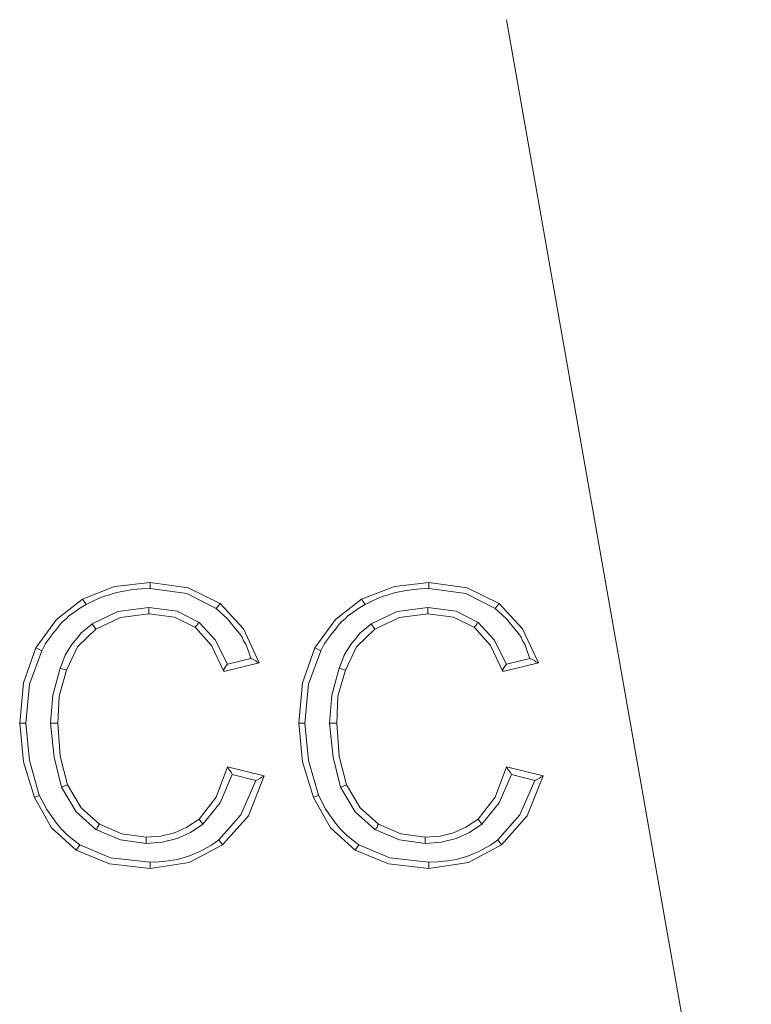
# Model space of a CAD drawing. Units: inches. Extents: x 9.6 to 30.5, y 1 to 30.
# Drawn here: x 21.2 to 21.2, y 5 to 5.1 of the extents above; entities that cross this region are included whole.
import ezdxf

# ---------------------------------------------------------------- set-up
doc = ezdxf.new("R2010")
doc.units = ezdxf.units.IN
doc.header["$MEASUREMENT"] = 0
doc.layers.add('Layer 1', color=7, linetype='Continuous', lineweight=0)

msp = doc.modelspace()

# ---------------------------------------------------------------- linework, layer by layer
at = {"layer": 'Layer 1', "color": 140, "lineweight": 9, "true_color": 0x00baff}
for points in [[(21.21472, 5.14035), (21.21472, 5.14035), (21.25208, 4.92818), (21.25208, 4.92818)], [(21.17445, 5.07607), (21.17445, 5.07607), (21.17445, 5.07676), (21.17445, 5.07676)], [(21.20597, 5.07607), (21.20597, 5.07607), (21.20597, 5.07676), (21.20597, 5.07676)], [(21.16722, 5.07426), (21.16722, 5.07426), (21.16681, 5.07489), (21.16681, 5.07489)], [(21.18194, 5.07382), (21.18194, 5.07382), (21.18236, 5.07438), (21.18236, 5.07438)], [(21.19875, 5.07426), (21.19875, 5.07426), (21.19833, 5.07489), (21.19833, 5.07489)], [(21.21347, 5.07382), (21.21347, 5.07382), (21.21389, 5.07438), (21.21389, 5.07438)], [(21.17431, 5.07393), (21.17431, 5.07393), (21.17431, 5.07322), (21.17431, 5.07322)], [(21.20583, 5.07393), (21.20583, 5.07393), (21.20583, 5.07322), (21.20583, 5.07322)], [(21.16792, 5.07207), (21.16792, 5.07207), (21.16833, 5.0715), (21.16833, 5.0715)], [(21.19944, 5.07207), (21.19944, 5.07207), (21.19986, 5.0715), (21.19986, 5.0715)], [(21.16222, 5.06904), (21.16222, 5.06904), (21.16153, 5.06936), (21.16153, 5.06936)], [(21.19375, 5.06904), (21.19375, 5.06904), (21.19306, 5.06936), (21.19306, 5.06936)], [(21.1868, 5.06767), (21.1868, 5.06767), (21.18278, 5.06671), (21.18278, 5.06671)], [(21.18583, 5.06818), (21.18583, 5.06818), (21.18319, 5.06754), (21.18319, 5.06754)], [(21.21833, 5.06767), (21.21833, 5.06767), (21.21431, 5.06671), (21.21431, 5.06671)], [(21.21736, 5.06818), (21.21736, 5.06818), (21.21472, 5.06754), (21.21472, 5.06754)], [(21.1643, 5.06708), (21.1643, 5.06708), (21.165, 5.06686), (21.165, 5.06686)], [(21.19583, 5.06708), (21.19583, 5.06708), (21.19653, 5.06686), (21.19653, 5.06686)], [(21.16042, 5.06085), (21.16042, 5.06085), (21.15972, 5.06085), (21.15972, 5.06085)], [(21.16319, 5.06086), (21.16319, 5.06086), (21.16403, 5.06086), (21.16403, 5.06086)], [(21.19194, 5.06085), (21.19194, 5.06085), (21.19125, 5.06085), (21.19125, 5.06085)], [(21.19472, 5.06086), (21.19472, 5.06086), (21.19555, 5.06086), (21.19555, 5.06086)], [(21.18319, 5.05594), (21.18319, 5.05594), (21.18736, 5.0549), (21.18736, 5.0549)], [(21.21472, 5.05594), (21.21472, 5.05594), (21.21889, 5.0549), (21.21889, 5.0549)], [(21.18375, 5.05508), (21.18375, 5.05508), (21.18639, 5.05439), (21.18639, 5.05439)], [(21.21528, 5.05508), (21.21528, 5.05508), (21.21792, 5.05439), (21.21792, 5.05439)], [(21.16444, 5.05365), (21.16444, 5.05365), (21.16514, 5.0539), (21.16514, 5.0539)], [(21.19597, 5.05365), (21.19597, 5.05365), (21.19667, 5.0539), (21.19667, 5.0539)], [(21.18042, 5.04946), (21.18042, 5.04946), (21.18, 5.05), (21.18, 5.05)], [(21.21194, 5.04946), (21.21194, 5.04946), (21.21153, 5.05), (21.21153, 5.05)], [(21.17403, 5.04728), (21.17403, 5.04728), (21.17403, 5.04799), (21.17403, 5.04799)], [(21.18222, 5.04768), (21.18222, 5.04768), (21.18264, 5.04713), (21.18264, 5.04713)], [(21.20556, 5.04728), (21.20556, 5.04728), (21.20556, 5.04799), (21.20556, 5.04799)], [(21.21375, 5.04768), (21.21375, 5.04768), (21.21417, 5.04713), (21.21417, 5.04713)], [(21.16653, 5.0471), (21.16653, 5.0471), (21.16611, 5.04651), (21.16611, 5.04651)], [(21.19806, 5.0471), (21.19806, 5.0471), (21.19764, 5.04651), (21.19764, 5.04651)], [(21.17445, 5.04515), (21.17445, 5.04515), (21.17445, 5.04444), (21.17445, 5.04444)], [(21.20597, 5.04515), (21.20597, 5.04515), (21.20597, 5.04444), (21.20597, 5.04444)]]:
    msp.add_open_spline(points, degree=3, dxfattribs=at)
for points, knots in [([(21.16681, 5.07489), (21.16681, 5.07489), (21.17042, 5.07629), (21.17042, 5.07629), (21.17042, 5.07629), (21.17445, 5.07676), (21.17445, 5.07676)], [0, 0, 0, 0, 1, 1, 1, 2, 2, 2, 2]), ([(21.17445, 5.07676), (21.17445, 5.07676), (21.17875, 5.07617), (21.17875, 5.07617), (21.17875, 5.07617), (21.18236, 5.07438), (21.18236, 5.07438)], [0, 0, 0, 0, 1, 1, 1, 2, 2, 2, 2]), ([(21.19833, 5.07489), (21.19833, 5.07489), (21.20208, 5.07629), (21.20208, 5.07629), (21.20208, 5.07629), (21.20597, 5.07676), (21.20597, 5.07676)], [0, 0, 0, 0, 1, 1, 1, 2, 2, 2, 2]), ([(21.20597, 5.07676), (21.20597, 5.07676), (21.21028, 5.07617), (21.21028, 5.07617), (21.21028, 5.07617), (21.21389, 5.07438), (21.21389, 5.07438)], [0, 0, 0, 0, 1, 1, 1, 2, 2, 2, 2]), ([(21.16722, 5.07426), (21.16722, 5.07426), (21.16806, 5.07469), (21.16806, 5.07469), (21.16806, 5.07469), (21.16889, 5.07506), (21.16889, 5.07506), (21.16889, 5.07506), (21.1693, 5.07522), (21.1693, 5.07522), (21.1693, 5.07522), (21.16986, 5.07538), (21.16986, 5.07538), (21.16986, 5.07538), (21.17028, 5.07551), (21.17028, 5.07551), (21.17028, 5.07551), (21.17069, 5.07563), (21.17069, 5.07563), (21.17069, 5.07563), (21.17167, 5.07582), (21.17167, 5.07582), (21.17167, 5.07582), (21.1725, 5.07596), (21.1725, 5.07596), (21.1725, 5.07596), (21.17347, 5.07604), (21.17347, 5.07604), (21.17347, 5.07604), (21.17445, 5.07607), (21.17445, 5.07607)], [0, 0, 0, 0, 1, 1, 1, 2, 2, 2, 3, 3, 3, 4, 4, 4, 5, 5, 5, 6, 6, 6, 7, 7, 7, 8, 8, 8, 9, 9, 9, 10, 10, 10, 10]), ([(21.17445, 5.07607), (21.17445, 5.07607), (21.17861, 5.0755), (21.17861, 5.0755), (21.17861, 5.0755), (21.18194, 5.07382), (21.18194, 5.07382)], [0, 0, 0, 0, 1, 1, 1, 2, 2, 2, 2]), ([(21.19875, 5.07426), (21.19875, 5.07426), (21.19958, 5.07469), (21.19958, 5.07469), (21.19958, 5.07469), (21.20042, 5.07506), (21.20042, 5.07506), (21.20042, 5.07506), (21.20083, 5.07522), (21.20083, 5.07522), (21.20083, 5.07522), (21.20139, 5.07538), (21.20139, 5.07538), (21.20139, 5.07538), (21.20181, 5.07551), (21.20181, 5.07551), (21.20181, 5.07551), (21.20222, 5.07563), (21.20222, 5.07563), (21.20222, 5.07563), (21.20319, 5.07582), (21.20319, 5.07582), (21.20319, 5.07582), (21.20417, 5.07596), (21.20417, 5.07596), (21.20417, 5.07596), (21.205, 5.07604), (21.205, 5.07604), (21.205, 5.07604), (21.20597, 5.07607), (21.20597, 5.07607)], [0, 0, 0, 0, 1, 1, 1, 2, 2, 2, 3, 3, 3, 4, 4, 4, 5, 5, 5, 6, 6, 6, 7, 7, 7, 8, 8, 8, 9, 9, 9, 10, 10, 10, 10]), ([(21.20597, 5.07607), (21.20597, 5.07607), (21.21014, 5.0755), (21.21014, 5.0755), (21.21014, 5.0755), (21.21347, 5.07382), (21.21347, 5.07382)], [0, 0, 0, 0, 1, 1, 1, 2, 2, 2, 2]), ([(21.16153, 5.06936), (21.16153, 5.06936), (21.16389, 5.07256), (21.16389, 5.07256), (21.16389, 5.07256), (21.16681, 5.07489), (21.16681, 5.07489)], [0, 0, 0, 0, 1, 1, 1, 2, 2, 2, 2]), ([(21.16222, 5.06904), (21.16222, 5.06904), (21.16264, 5.06985), (21.16264, 5.06985), (21.16264, 5.06985), (21.16319, 5.07061), (21.16319, 5.07061), (21.16319, 5.07061), (21.16347, 5.07099), (21.16347, 5.07099), (21.16347, 5.07099), (21.16375, 5.07135), (21.16375, 5.07135), (21.16375, 5.07135), (21.16403, 5.07169), (21.16403, 5.07169), (21.16403, 5.07169), (21.1643, 5.07204), (21.1643, 5.07204), (21.1643, 5.07204), (21.16458, 5.07236), (21.16458, 5.07236), (21.16458, 5.07236), (21.165, 5.07268), (21.165, 5.07268), (21.165, 5.07268), (21.16528, 5.07299), (21.16528, 5.07299), (21.16528, 5.07299), (21.1657, 5.07326), (21.1657, 5.07326), (21.1657, 5.07326), (21.16639, 5.07379), (21.16639, 5.07379), (21.16639, 5.07379), (21.16722, 5.07426), (21.16722, 5.07426)], [0, 0, 0, 0, 1, 1, 1, 2, 2, 2, 3, 3, 3, 4, 4, 4, 5, 5, 5, 6, 6, 6, 7, 7, 7, 8, 8, 8, 9, 9, 9, 10, 10, 10, 11, 11, 11, 12, 12, 12, 12]), ([(21.18236, 5.07438), (21.18236, 5.07438), (21.185, 5.07151), (21.185, 5.07151), (21.185, 5.07151), (21.1868, 5.06767), (21.1868, 5.06767)], [0, 0, 0, 0, 1, 1, 1, 2, 2, 2, 2]), ([(21.19306, 5.06936), (21.19306, 5.06936), (21.19542, 5.07256), (21.19542, 5.07256), (21.19542, 5.07256), (21.19833, 5.07489), (21.19833, 5.07489)], [0, 0, 0, 0, 1, 1, 1, 2, 2, 2, 2]), ([(21.19375, 5.06904), (21.19375, 5.06904), (21.19417, 5.06985), (21.19417, 5.06985), (21.19417, 5.06985), (21.19472, 5.07061), (21.19472, 5.07061), (21.19472, 5.07061), (21.195, 5.07099), (21.195, 5.07099), (21.195, 5.07099), (21.19528, 5.07135), (21.19528, 5.07135), (21.19528, 5.07135), (21.19555, 5.07169), (21.19555, 5.07169), (21.19555, 5.07169), (21.19583, 5.07204), (21.19583, 5.07204), (21.19583, 5.07204), (21.19611, 5.07236), (21.19611, 5.07236), (21.19611, 5.07236), (21.19653, 5.07268), (21.19653, 5.07268), (21.19653, 5.07268), (21.19681, 5.07299), (21.19681, 5.07299), (21.19681, 5.07299), (21.19722, 5.07326), (21.19722, 5.07326), (21.19722, 5.07326), (21.19792, 5.07379), (21.19792, 5.07379), (21.19792, 5.07379), (21.19875, 5.07426), (21.19875, 5.07426)], [0, 0, 0, 0, 1, 1, 1, 2, 2, 2, 3, 3, 3, 4, 4, 4, 5, 5, 5, 6, 6, 6, 7, 7, 7, 8, 8, 8, 9, 9, 9, 10, 10, 10, 11, 11, 11, 12, 12, 12, 12]), ([(21.21389, 5.07438), (21.21389, 5.07438), (21.21653, 5.07151), (21.21653, 5.07151), (21.21653, 5.07151), (21.21833, 5.06767), (21.21833, 5.06767)], [0, 0, 0, 0, 1, 1, 1, 2, 2, 2, 2]), ([(21.17431, 5.07393), (21.17431, 5.07393), (21.17083, 5.07347), (21.17083, 5.07347), (21.17083, 5.07347), (21.16792, 5.07207), (21.16792, 5.07207)], [0, 0, 0, 0, 1, 1, 1, 2, 2, 2, 2]), ([(21.17431, 5.07322), (21.17431, 5.07322), (21.17111, 5.07279), (21.17111, 5.07279), (21.17111, 5.07279), (21.16833, 5.0715), (21.16833, 5.0715)], [0, 0, 0, 0, 1, 1, 1, 2, 2, 2, 2]), ([(21.18, 5.07224), (21.18, 5.07224), (21.1775, 5.07351), (21.1775, 5.07351), (21.1775, 5.07351), (21.17431, 5.07393), (21.17431, 5.07393)], [0, 0, 0, 0, 1, 1, 1, 2, 2, 2, 2]), ([(21.17958, 5.07167), (21.17958, 5.07167), (21.17722, 5.07283), (21.17722, 5.07283), (21.17722, 5.07283), (21.17431, 5.07322), (21.17431, 5.07322)], [0, 0, 0, 0, 1, 1, 1, 2, 2, 2, 2]), ([(21.18194, 5.07382), (21.18194, 5.07382), (21.18319, 5.07265), (21.18319, 5.07265), (21.18319, 5.07265), (21.18431, 5.07131), (21.18431, 5.07131), (21.18431, 5.07131), (21.18458, 5.07094), (21.18458, 5.07094), (21.18458, 5.07094), (21.18486, 5.07057), (21.18486, 5.07057), (21.18486, 5.07057), (21.185, 5.07018), (21.185, 5.07018), (21.185, 5.07018), (21.18528, 5.06979), (21.18528, 5.06979), (21.18528, 5.06979), (21.18556, 5.069), (21.18556, 5.069), (21.18556, 5.069), (21.18583, 5.06818), (21.18583, 5.06818)], [0, 0, 0, 0, 1, 1, 1, 2, 2, 2, 3, 3, 3, 4, 4, 4, 5, 5, 5, 6, 6, 6, 7, 7, 7, 8, 8, 8, 8]), ([(21.20583, 5.07393), (21.20583, 5.07393), (21.20236, 5.07347), (21.20236, 5.07347), (21.20236, 5.07347), (21.19944, 5.07207), (21.19944, 5.07207)], [0, 0, 0, 0, 1, 1, 1, 2, 2, 2, 2]), ([(21.20583, 5.07322), (21.20583, 5.07322), (21.20264, 5.07279), (21.20264, 5.07279), (21.20264, 5.07279), (21.19986, 5.0715), (21.19986, 5.0715)], [0, 0, 0, 0, 1, 1, 1, 2, 2, 2, 2]), ([(21.21153, 5.07224), (21.21153, 5.07224), (21.20903, 5.07351), (21.20903, 5.07351), (21.20903, 5.07351), (21.20583, 5.07393), (21.20583, 5.07393)], [0, 0, 0, 0, 1, 1, 1, 2, 2, 2, 2]), ([(21.21111, 5.07167), (21.21111, 5.07167), (21.20875, 5.07283), (21.20875, 5.07283), (21.20875, 5.07283), (21.20583, 5.07322), (21.20583, 5.07322)], [0, 0, 0, 0, 1, 1, 1, 2, 2, 2, 2]), ([(21.21347, 5.07382), (21.21347, 5.07382), (21.21472, 5.07265), (21.21472, 5.07265), (21.21472, 5.07265), (21.21583, 5.07131), (21.21583, 5.07131), (21.21583, 5.07131), (21.21611, 5.07094), (21.21611, 5.07094), (21.21611, 5.07094), (21.21639, 5.07057), (21.21639, 5.07057), (21.21639, 5.07057), (21.21653, 5.07018), (21.21653, 5.07018), (21.21653, 5.07018), (21.21681, 5.06979), (21.21681, 5.06979), (21.21681, 5.06979), (21.21708, 5.069), (21.21708, 5.069), (21.21708, 5.069), (21.21736, 5.06818), (21.21736, 5.06818)], [0, 0, 0, 0, 1, 1, 1, 2, 2, 2, 3, 3, 3, 4, 4, 4, 5, 5, 5, 6, 6, 6, 7, 7, 7, 8, 8, 8, 8]), ([(21.16792, 5.07207), (21.16792, 5.07207), (21.16736, 5.0716), (21.16736, 5.0716), (21.16736, 5.0716), (21.16667, 5.07107), (21.16667, 5.07107), (21.16667, 5.07107), (21.16625, 5.07049), (21.16625, 5.07049), (21.16625, 5.07049), (21.1657, 5.06988), (21.1657, 5.06988), (21.1657, 5.06988), (21.16528, 5.06922), (21.16528, 5.06922), (21.16528, 5.06922), (21.16486, 5.06853), (21.16486, 5.06853), (21.16486, 5.06853), (21.16458, 5.06782), (21.16458, 5.06782), (21.16458, 5.06782), (21.1643, 5.06708), (21.1643, 5.06708)], [0, 0, 0, 0, 1, 1, 1, 2, 2, 2, 3, 3, 3, 4, 4, 4, 5, 5, 5, 6, 6, 6, 7, 7, 7, 8, 8, 8, 8]), ([(21.18, 5.07224), (21.18, 5.07224), (21.17986, 5.07215), (21.17986, 5.07215), (21.17986, 5.07215), (21.17986, 5.07207), (21.17986, 5.07207), (21.17986, 5.07207), (21.17986, 5.07197), (21.17986, 5.07197), (21.17986, 5.07197), (21.17972, 5.07189), (21.17972, 5.07189), (21.17972, 5.07189), (21.17958, 5.07178), (21.17958, 5.07178), (21.17958, 5.07178), (21.17958, 5.07167), (21.17958, 5.07167)], [0, 0, 0, 0, 1, 1, 1, 2, 2, 2, 3, 3, 3, 4, 4, 4, 5, 5, 5, 6, 6, 6, 6]), ([(21.18319, 5.06754), (21.18319, 5.06754), (21.18181, 5.07026), (21.18181, 5.07026), (21.18181, 5.07026), (21.18, 5.07224), (21.18, 5.07224)], [0, 0, 0, 0, 1, 1, 1, 2, 2, 2, 2]), ([(21.19944, 5.07207), (21.19944, 5.07207), (21.19889, 5.0716), (21.19889, 5.0716), (21.19889, 5.0716), (21.19819, 5.07107), (21.19819, 5.07107), (21.19819, 5.07107), (21.19778, 5.07049), (21.19778, 5.07049), (21.19778, 5.07049), (21.19722, 5.06988), (21.19722, 5.06988), (21.19722, 5.06988), (21.19681, 5.06922), (21.19681, 5.06922), (21.19681, 5.06922), (21.19639, 5.06853), (21.19639, 5.06853), (21.19639, 5.06853), (21.19611, 5.06782), (21.19611, 5.06782), (21.19611, 5.06782), (21.19583, 5.06708), (21.19583, 5.06708)], [0, 0, 0, 0, 1, 1, 1, 2, 2, 2, 3, 3, 3, 4, 4, 4, 5, 5, 5, 6, 6, 6, 7, 7, 7, 8, 8, 8, 8]), ([(21.21153, 5.07224), (21.21153, 5.07224), (21.21139, 5.07215), (21.21139, 5.07215), (21.21139, 5.07215), (21.21139, 5.07207), (21.21139, 5.07207), (21.21139, 5.07207), (21.21139, 5.07197), (21.21139, 5.07197), (21.21139, 5.07197), (21.21125, 5.07189), (21.21125, 5.07189), (21.21125, 5.07189), (21.21111, 5.07178), (21.21111, 5.07178), (21.21111, 5.07178), (21.21111, 5.07167), (21.21111, 5.07167)], [0, 0, 0, 0, 1, 1, 1, 2, 2, 2, 3, 3, 3, 4, 4, 4, 5, 5, 5, 6, 6, 6, 6]), ([(21.21472, 5.06754), (21.21472, 5.06754), (21.21333, 5.07026), (21.21333, 5.07026), (21.21333, 5.07026), (21.21153, 5.07224), (21.21153, 5.07224)], [0, 0, 0, 0, 1, 1, 1, 2, 2, 2, 2]), ([(21.16833, 5.0715), (21.16833, 5.0715), (21.16625, 5.06949), (21.16625, 5.06949), (21.16625, 5.06949), (21.165, 5.06686), (21.165, 5.06686)], [0, 0, 0, 0, 1, 1, 1, 2, 2, 2, 2]), ([(21.18278, 5.06671), (21.18278, 5.06671), (21.18139, 5.06965), (21.18139, 5.06965), (21.18139, 5.06965), (21.17958, 5.07167), (21.17958, 5.07167)], [0, 0, 0, 0, 1, 1, 1, 2, 2, 2, 2]), ([(21.19986, 5.0715), (21.19986, 5.0715), (21.19778, 5.06949), (21.19778, 5.06949), (21.19778, 5.06949), (21.19653, 5.06686), (21.19653, 5.06686)], [0, 0, 0, 0, 1, 1, 1, 2, 2, 2, 2]), ([(21.21431, 5.06671), (21.21431, 5.06671), (21.21292, 5.06965), (21.21292, 5.06965), (21.21292, 5.06965), (21.21111, 5.07167), (21.21111, 5.07167)], [0, 0, 0, 0, 1, 1, 1, 2, 2, 2, 2]), ([(21.15972, 5.06085), (21.15972, 5.06085), (21.16014, 5.06542), (21.16014, 5.06542), (21.16014, 5.06542), (21.16153, 5.06936), (21.16153, 5.06936)], [0, 0, 0, 0, 1, 1, 1, 2, 2, 2, 2]), ([(21.16042, 5.06085), (21.16042, 5.06085), (21.16083, 5.06526), (21.16083, 5.06526), (21.16083, 5.06526), (21.16222, 5.06904), (21.16222, 5.06904)], [0, 0, 0, 0, 1, 1, 1, 2, 2, 2, 2]), ([(21.19125, 5.06085), (21.19125, 5.06085), (21.19167, 5.06542), (21.19167, 5.06542), (21.19167, 5.06542), (21.19306, 5.06936), (21.19306, 5.06936)], [0, 0, 0, 0, 1, 1, 1, 2, 2, 2, 2]), ([(21.19194, 5.06085), (21.19194, 5.06085), (21.19236, 5.06526), (21.19236, 5.06526), (21.19236, 5.06526), (21.19375, 5.06904), (21.19375, 5.06904)], [0, 0, 0, 0, 1, 1, 1, 2, 2, 2, 2]), ([(21.18319, 5.06754), (21.18319, 5.06754), (21.18306, 5.06733), (21.18306, 5.06733), (21.18306, 5.06733), (21.18292, 5.06713), (21.18292, 5.06713), (21.18292, 5.06713), (21.18278, 5.06692), (21.18278, 5.06692), (21.18278, 5.06692), (21.18278, 5.06671), (21.18278, 5.06671)], [0, 0, 0, 0, 1, 1, 1, 2, 2, 2, 3, 3, 3, 4, 4, 4, 4]), ([(21.18583, 5.06818), (21.18583, 5.06818), (21.18611, 5.06806), (21.18611, 5.06806), (21.18611, 5.06806), (21.18639, 5.06792), (21.18639, 5.06792), (21.18639, 5.06792), (21.18653, 5.06779), (21.18653, 5.06779), (21.18653, 5.06779), (21.1868, 5.06767), (21.1868, 5.06767)], [0, 0, 0, 0, 1, 1, 1, 2, 2, 2, 3, 3, 3, 4, 4, 4, 4]), ([(21.21472, 5.06754), (21.21472, 5.06754), (21.21458, 5.06733), (21.21458, 5.06733), (21.21458, 5.06733), (21.21444, 5.06713), (21.21444, 5.06713), (21.21444, 5.06713), (21.21431, 5.06692), (21.21431, 5.06692), (21.21431, 5.06692), (21.21431, 5.06671), (21.21431, 5.06671)], [0, 0, 0, 0, 1, 1, 1, 2, 2, 2, 3, 3, 3, 4, 4, 4, 4]), ([(21.21736, 5.06818), (21.21736, 5.06818), (21.21764, 5.06806), (21.21764, 5.06806), (21.21764, 5.06806), (21.21792, 5.06792), (21.21792, 5.06792), (21.21792, 5.06792), (21.21805, 5.06779), (21.21805, 5.06779), (21.21805, 5.06779), (21.21833, 5.06767), (21.21833, 5.06767)], [0, 0, 0, 0, 1, 1, 1, 2, 2, 2, 3, 3, 3, 4, 4, 4, 4]), ([(21.1643, 5.06708), (21.1643, 5.06708), (21.16347, 5.06403), (21.16347, 5.06403), (21.16347, 5.06403), (21.16319, 5.06086), (21.16319, 5.06086)], [0, 0, 0, 0, 1, 1, 1, 2, 2, 2, 2]), ([(21.165, 5.06686), (21.165, 5.06686), (21.16417, 5.0639), (21.16417, 5.0639), (21.16417, 5.0639), (21.16403, 5.06086), (21.16403, 5.06086)], [0, 0, 0, 0, 1, 1, 1, 2, 2, 2, 2]), ([(21.19583, 5.06708), (21.19583, 5.06708), (21.195, 5.06403), (21.195, 5.06403), (21.195, 5.06403), (21.19472, 5.06086), (21.19472, 5.06086)], [0, 0, 0, 0, 1, 1, 1, 2, 2, 2, 2]), ([(21.19653, 5.06686), (21.19653, 5.06686), (21.19569, 5.0639), (21.19569, 5.0639), (21.19569, 5.0639), (21.19555, 5.06086), (21.19555, 5.06086)], [0, 0, 0, 0, 1, 1, 1, 2, 2, 2, 2]), ([(21.16139, 5.05247), (21.16139, 5.05247), (21.16014, 5.05651), (21.16014, 5.05651), (21.16014, 5.05651), (21.15972, 5.06085), (21.15972, 5.06085)], [0, 0, 0, 0, 1, 1, 1, 2, 2, 2, 2]), ([(21.16194, 5.05274), (21.16194, 5.05274), (21.16194, 5.05274), (21.16194, 5.05274), (21.16194, 5.05274), (21.16083, 5.05664), (21.16083, 5.05664), (21.16083, 5.05664), (21.16042, 5.06085), (21.16042, 5.06085)], [0, 0, 0, 0, 1, 1, 1, 2, 2, 2, 3, 3, 3, 3]), ([(21.16319, 5.06086), (21.16319, 5.06086), (21.16361, 5.05701), (21.16361, 5.05701), (21.16361, 5.05701), (21.16444, 5.05365), (21.16444, 5.05365)], [0, 0, 0, 0, 1, 1, 1, 2, 2, 2, 2]), ([(21.16403, 5.06086), (21.16403, 5.06086), (21.1643, 5.05713), (21.1643, 5.05713), (21.1643, 5.05713), (21.16514, 5.0539), (21.16514, 5.0539)], [0, 0, 0, 0, 1, 1, 1, 2, 2, 2, 2]), ([(21.19292, 5.05247), (21.19292, 5.05247), (21.19167, 5.05651), (21.19167, 5.05651), (21.19167, 5.05651), (21.19125, 5.06085), (21.19125, 5.06085)], [0, 0, 0, 0, 1, 1, 1, 2, 2, 2, 2]), ([(21.19347, 5.05274), (21.19347, 5.05274), (21.19347, 5.05274), (21.19347, 5.05274), (21.19347, 5.05274), (21.19236, 5.05664), (21.19236, 5.05664), (21.19236, 5.05664), (21.19194, 5.06085), (21.19194, 5.06085)], [0, 0, 0, 0, 1, 1, 1, 2, 2, 2, 3, 3, 3, 3]), ([(21.19472, 5.06086), (21.19472, 5.06086), (21.19514, 5.05701), (21.19514, 5.05701), (21.19514, 5.05701), (21.19597, 5.05365), (21.19597, 5.05365)], [0, 0, 0, 0, 1, 1, 1, 2, 2, 2, 2]), ([(21.19555, 5.06086), (21.19555, 5.06086), (21.19583, 5.05713), (21.19583, 5.05713), (21.19583, 5.05713), (21.19667, 5.0539), (21.19667, 5.0539)], [0, 0, 0, 0, 1, 1, 1, 2, 2, 2, 2]), ([(21.18, 5.05), (21.18, 5.05), (21.18194, 5.05249), (21.18194, 5.05249), (21.18194, 5.05249), (21.18319, 5.05594), (21.18319, 5.05594)], [0, 0, 0, 0, 1, 1, 1, 2, 2, 2, 2]), ([(21.18375, 5.05508), (21.18375, 5.05508), (21.18361, 5.05531), (21.18361, 5.05531), (21.18361, 5.05531), (21.18347, 5.05551), (21.18347, 5.05551), (21.18347, 5.05551), (21.18333, 5.05572), (21.18333, 5.05572), (21.18333, 5.05572), (21.18319, 5.05594), (21.18319, 5.05594)], [0, 0, 0, 0, 1, 1, 1, 2, 2, 2, 3, 3, 3, 4, 4, 4, 4]), ([(21.21153, 5.05), (21.21153, 5.05), (21.21347, 5.05249), (21.21347, 5.05249), (21.21347, 5.05249), (21.21472, 5.05594), (21.21472, 5.05594)], [0, 0, 0, 0, 1, 1, 1, 2, 2, 2, 2]), ([(21.21528, 5.05508), (21.21528, 5.05508), (21.21514, 5.05531), (21.21514, 5.05531), (21.21514, 5.05531), (21.215, 5.05551), (21.215, 5.05551), (21.215, 5.05551), (21.21486, 5.05572), (21.21486, 5.05572), (21.21486, 5.05572), (21.21472, 5.05594), (21.21472, 5.05594)], [0, 0, 0, 0, 1, 1, 1, 2, 2, 2, 3, 3, 3, 4, 4, 4, 4]), ([(21.18042, 5.04946), (21.18042, 5.04946), (21.18236, 5.05187), (21.18236, 5.05187), (21.18236, 5.05187), (21.18375, 5.05508), (21.18375, 5.05508)], [0, 0, 0, 0, 1, 1, 1, 2, 2, 2, 2]), ([(21.18639, 5.05439), (21.18639, 5.05439), (21.18472, 5.05051), (21.18472, 5.05051), (21.18472, 5.05051), (21.18222, 5.04768), (21.18222, 5.04768)], [0, 0, 0, 0, 1, 1, 1, 2, 2, 2, 2]), ([(21.18736, 5.0549), (21.18736, 5.0549), (21.18556, 5.0504), (21.18556, 5.0504), (21.18556, 5.0504), (21.18264, 5.04713), (21.18264, 5.04713)], [0, 0, 0, 0, 1, 1, 1, 2, 2, 2, 2]), ([(21.18639, 5.05439), (21.18639, 5.05439), (21.18667, 5.05451), (21.18667, 5.05451), (21.18667, 5.05451), (21.18694, 5.05464), (21.18694, 5.05464), (21.18694, 5.05464), (21.18708, 5.05476), (21.18708, 5.05476), (21.18708, 5.05476), (21.18736, 5.0549), (21.18736, 5.0549)], [0, 0, 0, 0, 1, 1, 1, 2, 2, 2, 3, 3, 3, 4, 4, 4, 4]), ([(21.21194, 5.04946), (21.21194, 5.04946), (21.21389, 5.05187), (21.21389, 5.05187), (21.21389, 5.05187), (21.21528, 5.05508), (21.21528, 5.05508)], [0, 0, 0, 0, 1, 1, 1, 2, 2, 2, 2]), ([(21.21792, 5.05439), (21.21792, 5.05439), (21.21625, 5.05051), (21.21625, 5.05051), (21.21625, 5.05051), (21.21375, 5.04768), (21.21375, 5.04768)], [0, 0, 0, 0, 1, 1, 1, 2, 2, 2, 2]), ([(21.21889, 5.0549), (21.21889, 5.0549), (21.21708, 5.0504), (21.21708, 5.0504), (21.21708, 5.0504), (21.21417, 5.04713), (21.21417, 5.04713)], [0, 0, 0, 0, 1, 1, 1, 2, 2, 2, 2]), ([(21.21792, 5.05439), (21.21792, 5.05439), (21.21819, 5.05451), (21.21819, 5.05451), (21.21819, 5.05451), (21.21847, 5.05464), (21.21847, 5.05464), (21.21847, 5.05464), (21.21861, 5.05476), (21.21861, 5.05476), (21.21861, 5.05476), (21.21889, 5.0549), (21.21889, 5.0549)], [0, 0, 0, 0, 1, 1, 1, 2, 2, 2, 3, 3, 3, 4, 4, 4, 4]), ([(21.16444, 5.05365), (21.16444, 5.05365), (21.16611, 5.05086), (21.16611, 5.05086), (21.16611, 5.05086), (21.16833, 5.04886), (21.16833, 5.04886)], [0, 0, 0, 0, 1, 1, 1, 2, 2, 2, 2]), ([(21.16514, 5.0539), (21.16514, 5.0539), (21.16667, 5.05131), (21.16667, 5.05131), (21.16667, 5.05131), (21.16875, 5.04946), (21.16875, 5.04946)], [0, 0, 0, 0, 1, 1, 1, 2, 2, 2, 2]), ([(21.19597, 5.05365), (21.19597, 5.05365), (21.19764, 5.05086), (21.19764, 5.05086), (21.19764, 5.05086), (21.19986, 5.04886), (21.19986, 5.04886)], [0, 0, 0, 0, 1, 1, 1, 2, 2, 2, 2]), ([(21.19667, 5.0539), (21.19667, 5.0539), (21.19819, 5.05131), (21.19819, 5.05131), (21.19819, 5.05131), (21.20028, 5.04946), (21.20028, 5.04946)], [0, 0, 0, 0, 1, 1, 1, 2, 2, 2, 2]), ([(21.16194, 5.05274), (21.16194, 5.05274), (21.16194, 5.05269), (21.16194, 5.05269), (21.16194, 5.05269), (21.16181, 5.05264), (21.16181, 5.05264), (21.16181, 5.05264), (21.16167, 5.05258), (21.16167, 5.05258), (21.16167, 5.05258), (21.16153, 5.05253), (21.16153, 5.05253), (21.16153, 5.05253), (21.16139, 5.0525), (21.16139, 5.0525), (21.16139, 5.0525), (21.16139, 5.05247), (21.16139, 5.05247)], [0, 0, 0, 0, 1, 1, 1, 2, 2, 2, 3, 3, 3, 4, 4, 4, 5, 5, 5, 6, 6, 6, 6]), ([(21.16611, 5.04651), (21.16611, 5.04651), (21.16333, 5.04903), (21.16333, 5.04903), (21.16333, 5.04903), (21.16139, 5.05247), (21.16139, 5.05247)], [0, 0, 0, 0, 1, 1, 1, 2, 2, 2, 2]), ([(21.16653, 5.0471), (21.16653, 5.0471), (21.16583, 5.04764), (21.16583, 5.04764), (21.16583, 5.04764), (21.16514, 5.04822), (21.16514, 5.04822), (21.16514, 5.04822), (21.16444, 5.04888), (21.16444, 5.04888), (21.16444, 5.04888), (21.16389, 5.04957), (21.16389, 5.04957), (21.16389, 5.04957), (21.16278, 5.0511), (21.16278, 5.0511), (21.16278, 5.0511), (21.16194, 5.05274), (21.16194, 5.05274)], [0, 0, 0, 0, 1, 1, 1, 2, 2, 2, 3, 3, 3, 4, 4, 4, 5, 5, 5, 6, 6, 6, 6]), ([(21.19347, 5.05274), (21.19347, 5.05274), (21.19347, 5.05269), (21.19347, 5.05269), (21.19347, 5.05269), (21.19333, 5.05264), (21.19333, 5.05264), (21.19333, 5.05264), (21.19319, 5.05258), (21.19319, 5.05258), (21.19319, 5.05258), (21.19306, 5.05253), (21.19306, 5.05253), (21.19306, 5.05253), (21.19292, 5.0525), (21.19292, 5.0525), (21.19292, 5.0525), (21.19292, 5.05247), (21.19292, 5.05247)], [0, 0, 0, 0, 1, 1, 1, 2, 2, 2, 3, 3, 3, 4, 4, 4, 5, 5, 5, 6, 6, 6, 6]), ([(21.19764, 5.04651), (21.19764, 5.04651), (21.19486, 5.04903), (21.19486, 5.04903), (21.19486, 5.04903), (21.19292, 5.05247), (21.19292, 5.05247)], [0, 0, 0, 0, 1, 1, 1, 2, 2, 2, 2]), ([(21.19806, 5.0471), (21.19806, 5.0471), (21.19736, 5.04764), (21.19736, 5.04764), (21.19736, 5.04764), (21.19667, 5.04822), (21.19667, 5.04822), (21.19667, 5.04822), (21.19597, 5.04888), (21.19597, 5.04888), (21.19597, 5.04888), (21.19542, 5.04957), (21.19542, 5.04957), (21.19542, 5.04957), (21.19431, 5.0511), (21.19431, 5.0511), (21.19431, 5.0511), (21.19347, 5.05274), (21.19347, 5.05274)], [0, 0, 0, 0, 1, 1, 1, 2, 2, 2, 3, 3, 3, 4, 4, 4, 5, 5, 5, 6, 6, 6, 6]), ([(21.17403, 5.04799), (21.17403, 5.04799), (21.17569, 5.04811), (21.17569, 5.04811), (21.17569, 5.04811), (21.17722, 5.04849), (21.17722, 5.04849), (21.17722, 5.04849), (21.17861, 5.04911), (21.17861, 5.04911), (21.17861, 5.04911), (21.18, 5.05), (21.18, 5.05)], [0, 0, 0, 0, 1, 1, 1, 2, 2, 2, 3, 3, 3, 4, 4, 4, 4]), ([(21.20556, 5.04799), (21.20556, 5.04799), (21.20722, 5.04811), (21.20722, 5.04811), (21.20722, 5.04811), (21.20875, 5.04849), (21.20875, 5.04849), (21.20875, 5.04849), (21.21014, 5.04911), (21.21014, 5.04911), (21.21014, 5.04911), (21.21153, 5.05), (21.21153, 5.05)], [0, 0, 0, 0, 1, 1, 1, 2, 2, 2, 3, 3, 3, 4, 4, 4, 4]), ([(21.16833, 5.04886), (21.16833, 5.04886), (21.16847, 5.04894), (21.16847, 5.04894), (21.16847, 5.04894), (21.16847, 5.04904), (21.16847, 5.04904), (21.16847, 5.04904), (21.16847, 5.04912), (21.16847, 5.04912), (21.16847, 5.04912), (21.16861, 5.04922), (21.16861, 5.04922), (21.16861, 5.04922), (21.16861, 5.04933), (21.16861, 5.04933), (21.16861, 5.04933), (21.16875, 5.04946), (21.16875, 5.04946)], [0, 0, 0, 0, 1, 1, 1, 2, 2, 2, 3, 3, 3, 4, 4, 4, 5, 5, 5, 6, 6, 6, 6]), ([(21.16833, 5.04886), (21.16833, 5.04886), (21.17111, 5.04768), (21.17111, 5.04768), (21.17111, 5.04768), (21.17403, 5.04728), (21.17403, 5.04728)], [0, 0, 0, 0, 1, 1, 1, 2, 2, 2, 2]), ([(21.16875, 5.04946), (21.16875, 5.04946), (21.17125, 5.04836), (21.17125, 5.04836), (21.17125, 5.04836), (21.17403, 5.04799), (21.17403, 5.04799)], [0, 0, 0, 0, 1, 1, 1, 2, 2, 2, 2]), ([(21.17403, 5.04728), (21.17403, 5.04728), (21.17583, 5.04742), (21.17583, 5.04742), (21.17583, 5.04742), (21.1775, 5.04782), (21.1775, 5.04782), (21.1775, 5.04782), (21.17903, 5.0485), (21.17903, 5.0485), (21.17903, 5.0485), (21.18042, 5.04946), (21.18042, 5.04946)], [0, 0, 0, 0, 1, 1, 1, 2, 2, 2, 3, 3, 3, 4, 4, 4, 4]), ([(21.19986, 5.04886), (21.19986, 5.04886), (21.2, 5.04894), (21.2, 5.04894), (21.2, 5.04894), (21.2, 5.04904), (21.2, 5.04904), (21.2, 5.04904), (21.20014, 5.04912), (21.20014, 5.04912), (21.20014, 5.04912), (21.20014, 5.04922), (21.20014, 5.04922), (21.20014, 5.04922), (21.20014, 5.04933), (21.20014, 5.04933), (21.20014, 5.04933), (21.20028, 5.04946), (21.20028, 5.04946)], [0, 0, 0, 0, 1, 1, 1, 2, 2, 2, 3, 3, 3, 4, 4, 4, 5, 5, 5, 6, 6, 6, 6]), ([(21.19986, 5.04886), (21.19986, 5.04886), (21.20264, 5.04768), (21.20264, 5.04768), (21.20264, 5.04768), (21.20556, 5.04728), (21.20556, 5.04728)], [0, 0, 0, 0, 1, 1, 1, 2, 2, 2, 2]), ([(21.20028, 5.04946), (21.20028, 5.04946), (21.20278, 5.04836), (21.20278, 5.04836), (21.20278, 5.04836), (21.20556, 5.04799), (21.20556, 5.04799)], [0, 0, 0, 0, 1, 1, 1, 2, 2, 2, 2]), ([(21.20556, 5.04728), (21.20556, 5.04728), (21.20736, 5.04742), (21.20736, 5.04742), (21.20736, 5.04742), (21.20903, 5.04782), (21.20903, 5.04782), (21.20903, 5.04782), (21.21056, 5.0485), (21.21056, 5.0485), (21.21056, 5.0485), (21.21194, 5.04946), (21.21194, 5.04946)], [0, 0, 0, 0, 1, 1, 1, 2, 2, 2, 3, 3, 3, 4, 4, 4, 4]), ([(21.18222, 5.04768), (21.18222, 5.04768), (21.18139, 5.04707), (21.18139, 5.04707), (21.18139, 5.04707), (21.18042, 5.04654), (21.18042, 5.04654), (21.18042, 5.04654), (21.18, 5.04631), (21.18, 5.04631), (21.18, 5.04631), (21.17945, 5.0461), (21.17945, 5.0461), (21.17945, 5.0461), (21.17903, 5.0459), (21.17903, 5.0459), (21.17903, 5.0459), (21.17847, 5.04574), (21.17847, 5.04574), (21.17847, 5.04574), (21.1775, 5.04547), (21.1775, 5.04547), (21.1775, 5.04547), (21.17653, 5.04529), (21.17653, 5.04529), (21.17653, 5.04529), (21.17542, 5.04518), (21.17542, 5.04518), (21.17542, 5.04518), (21.17445, 5.04515), (21.17445, 5.04515)], [0, 0, 0, 0, 1, 1, 1, 2, 2, 2, 3, 3, 3, 4, 4, 4, 5, 5, 5, 6, 6, 6, 7, 7, 7, 8, 8, 8, 9, 9, 9, 10, 10, 10, 10]), ([(21.21375, 5.04768), (21.21375, 5.04768), (21.21292, 5.04707), (21.21292, 5.04707), (21.21292, 5.04707), (21.21194, 5.04654), (21.21194, 5.04654), (21.21194, 5.04654), (21.21153, 5.04631), (21.21153, 5.04631), (21.21153, 5.04631), (21.21097, 5.0461), (21.21097, 5.0461), (21.21097, 5.0461), (21.21056, 5.0459), (21.21056, 5.0459), (21.21056, 5.0459), (21.21, 5.04574), (21.21, 5.04574), (21.21, 5.04574), (21.20903, 5.04547), (21.20903, 5.04547), (21.20903, 5.04547), (21.20806, 5.04529), (21.20806, 5.04529), (21.20806, 5.04529), (21.20694, 5.04518), (21.20694, 5.04518), (21.20694, 5.04518), (21.20597, 5.04515), (21.20597, 5.04515)], [0, 0, 0, 0, 1, 1, 1, 2, 2, 2, 3, 3, 3, 4, 4, 4, 5, 5, 5, 6, 6, 6, 7, 7, 7, 8, 8, 8, 9, 9, 9, 10, 10, 10, 10]), ([(21.17445, 5.04444), (21.17445, 5.04444), (21.16986, 5.04496), (21.16986, 5.04496), (21.16986, 5.04496), (21.16611, 5.04651), (21.16611, 5.04651)], [0, 0, 0, 0, 1, 1, 1, 2, 2, 2, 2]), ([(21.17445, 5.04515), (21.17445, 5.04515), (21.17, 5.04565), (21.17, 5.04565), (21.17, 5.04565), (21.16653, 5.0471), (21.16653, 5.0471)], [0, 0, 0, 0, 1, 1, 1, 2, 2, 2, 2]), ([(21.18264, 5.04713), (21.18264, 5.04713), (21.17889, 5.04512), (21.17889, 5.04512), (21.17889, 5.04512), (21.17445, 5.04444), (21.17445, 5.04444)], [0, 0, 0, 0, 1, 1, 1, 2, 2, 2, 2]), ([(21.20597, 5.04444), (21.20597, 5.04444), (21.20139, 5.04496), (21.20139, 5.04496), (21.20139, 5.04496), (21.19764, 5.04651), (21.19764, 5.04651)], [0, 0, 0, 0, 1, 1, 1, 2, 2, 2, 2]), ([(21.20597, 5.04515), (21.20597, 5.04515), (21.20153, 5.04565), (21.20153, 5.04565), (21.20153, 5.04565), (21.19806, 5.0471), (21.19806, 5.0471)], [0, 0, 0, 0, 1, 1, 1, 2, 2, 2, 2]), ([(21.21417, 5.04713), (21.21417, 5.04713), (21.21042, 5.04512), (21.21042, 5.04512), (21.21042, 5.04512), (21.20597, 5.04444), (21.20597, 5.04444)], [0, 0, 0, 0, 1, 1, 1, 2, 2, 2, 2])]:
    msp.add_open_spline(points, degree=3, knots=knots, dxfattribs=at)

doc.saveas('drawing.dxf')
